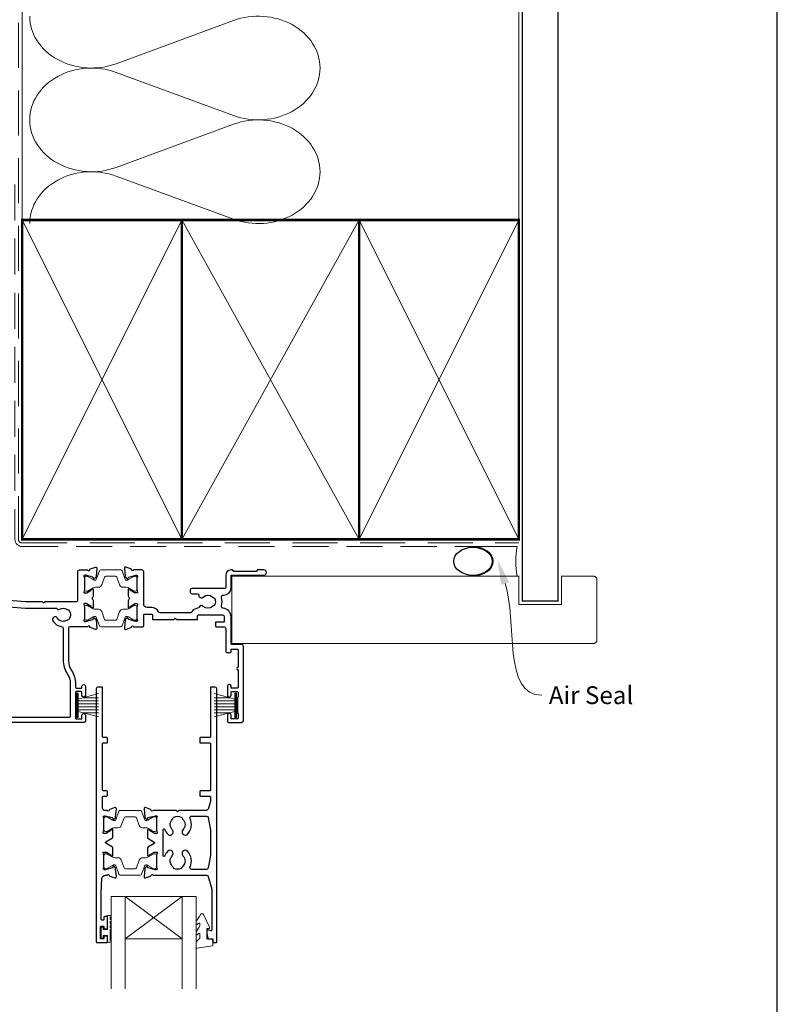
# Model space of a CAD drawing. Units: millimetres. Extents: x 23 to 1863, y -1004 to 568.
# Drawn here: x 1279 to 1492, y 129 to 406 of the extents above; entities that cross this region are included whole.
import ezdxf

# ---------------------------------------------------------------- set-up
doc = ezdxf.new("R2010")
doc.units = ezdxf.units.MM
doc.header["$MEASUREMENT"] = 0
doc.linetypes.add('DASHED', pattern=[19.049999999999997, 12.7, -6.35])
doc.layers.get('Defpoints').update_dxf_attribs({"color": 1})
doc.layers.add('APL Joinery', color=2, linetype='Continuous')
doc.styles.add('General notes', font='arial.ttf', dxfattribs={"height": 3.5})

# ---------------------------------------------------------------- blocks, each defined once
blk = doc.blocks.new('sealant')
at = {"layer": 'APL Joinery', "color": 9, "lineweight": 20}
blk.add_lwpolyline([(-10.45984990004368, -7), (0, -7, -0.1068061593530725), (0, 0), (-10.45984990004368, 0)], format="xyb", dxfattribs=at)
at = {"layer": 'APL Joinery', "color": 9, "lineweight": 20, "extrusion": (0, 0, -1)}
blk.add_ellipse((-10.45984990004368, -3.5), major_axis=(4.773875349063309, 6.177307532319916e-14), ratio=0.7331569729165103, start_param=-1.570796326794887, end_param=1.570796326794906, dxfattribs=at)
at = {"layer": 'APL Joinery', "color": 7, "lineweight": 25}
blk.add_ellipse((-10.45984990004368, -3.500000000000199), major_axis=(-4.563137715513591, 3.552713678800501e-14), ratio=0.7286652753643074, dxfattribs=at)

msp = doc.modelspace()

# ---------------------------------------------------------------- linework, layer by layer
at = {"layer": 'APL Joinery', "color": 250, "lineweight": 5}
for p, q in [((1338.944612875691, 405.7527233768215), (1305.891457435692, 393.5983277754871)), ((1305.891457435692, 391.1441937629499), (1338.944612875691, 378.98980911536)), ((1338.944612875691, 376.5356828627321), (1305.891457435692, 364.3812872613978)), ((1305.891457435692, 361.9271664856514), (1338.944612875691, 349.7727818380615))]:
    msp.add_line(p, q, dxfattribs=at)
at = {"layer": 'APL Joinery', "color": 252, "lineweight": 15}
for p, q in [((1294.684407714388, 216.2517334085625), (1294.684407714388, 209.3517334085626)), ((1295.184407714388, 216.2517334085625), (1294.684407714388, 216.2517334085625)), ((1294.934407714388, 216.2517334085625), (1294.934407714388, 209.3517334085626)), ((1295.184407714388, 216.2517334085625), (1295.184407714388, 209.3517334085626)), ((1300.934407714388, 216.0909984235564), (1295.184407714388, 214.5502905670775)), ((1295.184407714388, 214.1017334085622), (1300.934407714388, 214.1017334085622)), ((1296.645292287067, 214.9417334085621), (1300.934407714388, 214.9417334085621)), ((1333.534407934437, 216.0910006482664), (1339.284407934437, 214.5502927917875)), ((1337.823523361757, 214.9417356332721), (1333.534407934437, 214.9417356332721)), ((1339.284407934437, 214.1017356332721), (1333.534407934437, 214.1017356332721)), ((1339.284407934437, 216.2517356332725), (1339.284407934437, 209.3517356332726)), ((1339.284407934437, 216.2517356332725), (1339.784407934437, 216.2517356332725)), ((1339.534407934437, 216.2517356332725), (1339.534407934437, 209.3517356332726)), ((1339.784407934437, 216.2517356332725), (1339.784407934437, 209.3517356332726)), ((1295.184407714388, 213.2617334085625), (1300.934407714388, 213.2617334085621)), ((1295.184407714388, 212.3417334085624), (1300.934407714388, 212.341733408562)), ((1295.184407714388, 211.5017334085622), (1300.934407714388, 211.5017334085622)), ((1295.184407714388, 211.0531762500474), (1300.934407714388, 209.5124683935678)), ((1339.284407934437, 213.2617356332725), (1333.534407934437, 213.2617356332721)), ((1339.284407934437, 212.3417356332724), (1333.534407934437, 212.341735633272)), ((1339.284407934437, 211.5017356332722), (1333.534407934437, 211.5017356332722)), ((1339.284407934437, 211.0531784747574), (1333.534407934437, 209.5124706182778)), ((1294.684407714388, 209.3517334085626), (1295.184407714388, 209.3517334085626)), ((1296.645292287069, 210.6617334085623), (1300.934407714388, 210.6617334085623)), ((1337.823523361756, 210.6617356332723), (1333.534407934437, 210.6617356332723)), ((1339.784407934437, 209.3517356332726), (1339.284407934437, 209.3517356332726))]:
    msp.add_line(p, q, dxfattribs=at)
at = {"layer": 'APL Joinery', "color": 7, "lineweight": 20}
for p, q in [((1304.437720186108, 158.9536168333307), (1328.437720186108, 158.9536168333307)), ((1304.437720186108, 158.9536168333307), (1304.437720186108, 132.9536168333307)), ((1308.437720186108, 158.9536168333307), (1308.437720186108, 132.9536168333307)), ((1324.437720186108, 158.9536168333307), (1324.437720186108, 132.9536168333307)), ((1328.437720186108, 158.9536168333307), (1328.437720186108, 132.9536168333307)), ((1308.437720186108, 146.9536168333307), (1324.437720186108, 146.9536168333307))]:
    msp.add_line(p, q, dxfattribs=at)
at = {"layer": 'APL Joinery', "color": 8, "lineweight": 5}
for p, q in [((1324.437720186108, 158.9536168333307), (1308.437720186108, 146.9536168333307)), ((1308.437720186108, 158.9536168333307), (1324.437720186108, 146.9536168333307))]:
    msp.add_line(p, q, dxfattribs=at)
at = {"layer": 'APL Joinery', "color": 8, "linetype": 'DASHED', "lineweight": 5}
msp.add_lwpolyline([(1278.359845785882, 424.1351175013427), (1278.359845785882, 259.551827638203, 0.4142135623730951), (1279.359845785882, 258.551827638203), (1419.359845785882, 258.551827638203)], format="xyb", dxfattribs=at)
at = {"layer": 'APL Joinery', "color": 250, "lineweight": 13}
for points in [[(1279.359845785882, 349.5518276382032), (1279.359845785882, 424.1351175013427)], [(1419.359845785882, 349.551827638203), (1419.359845785882, 424.1351175013427)]]:
    msp.add_lwpolyline(points, dxfattribs=at)
at = {"layer": 'APL Joinery', "color": 7, "lineweight": 25}
for points, const_width in [([(1430.359845785882, 424.1400814493658), (1430.359845785882, 242.2020768769032), (1420.359845785882, 242.2020768769032), (1420.359845785882, 424.1400814493658)], 0.4), ([(1365.222796899405, 230.2017347543799), (1338.48506080958, 230.2017347543799), (1338.48506080958, 249.2017347543799), (1365.222796899405, 249.2017347543799)], 0.3)]:
    msp.add_lwpolyline(points, dxfattribs=dict(at, const_width=const_width))
at = {"layer": 'APL Joinery', "color": 7, "linetype": 'DASHED', "lineweight": 13, "ltscale": 0.8}
msp.add_lwpolyline([(1277.359845785882, 359.551827638203), (1277.359845785882, 259.551827638203, 0.4142135623730951), (1279.359845785882, 257.551827638203), (1418.913510289618, 257.551827638203)], format="xyb", dxfattribs=at)
at = {"layer": 'APL Joinery', "color": 7, "lineweight": 35, "const_width": 0.7}
for points in [[(1279.359845785882, 259.551827638203), (1279.359845785882, 349.551827638203), (1324.359845785882, 349.551827638203), (1324.359845785882, 259.551827638203)], [(1324.359838610536, 259.551827638203), (1324.359838610536, 349.551827638203), (1374.359838610536, 349.551827638203), (1374.359838610536, 259.551827638203)], [(1374.359845785882, 259.551827638203), (1374.359845785882, 349.551827638203), (1419.359845785882, 349.551827638203), (1419.359845785882, 259.551827638203)]]:
    msp.add_lwpolyline(points, close=True, dxfattribs=at)
at = {"layer": 'APL Joinery', "color": 7, "lineweight": -2, "const_width": 0.7}
msp.add_lwpolyline([(1374.359852961228, 259.551827638203), (1374.359852961228, 349.551827638203), (1374.359845785882, 349.551827638203), (1374.359845785882, 259.551827638203)], close=True, dxfattribs=at)
at = {"layer": 'APL Joinery', "color": 250, "lineweight": 5}
for points in [[(1279.359845785882, 259.551827638203), (1324.359845785882, 349.551827638203)], [(1279.359845785882, 349.551827638203), (1324.359845785882, 259.551827638203)], [(1324.359838610536, 259.551827638203), (1374.359838610536, 349.551827638203)], [(1324.359838610536, 349.551827638203), (1374.359838610536, 259.551827638203)], [(1374.359845785882, 259.551827638203), (1419.359845785882, 349.551827638203)], [(1374.359845785882, 349.551827638203), (1419.359845785882, 259.551827638203)]]:
    msp.add_lwpolyline(points, dxfattribs=at)
at = {"layer": 'APL Joinery', "color": 250}
for points in [[(1374.359852961228, 259.551827638203), (1374.359845785882, 349.551827638203)], [(1374.359845785882, 259.551827638203), (1374.359852961228, 349.551827638203)]]:
    msp.add_lwpolyline(points, dxfattribs=at)
at = {"layer": 'APL Joinery', "color": 2, "lineweight": 25}
for points in [[(1267.344945783379, 243.1205200955508), (1280.440974195252, 242.0517354352708), (1285.040973831663, 242.0517354352708), (1285.44097315217, 241.6517351834411), (1285.840972472678, 242.0517354352708), (1294.834419002867, 242.0517354352708, 0.414213499400318), (1295.034419002866, 242.2517353922703), (1295.034420765887, 250.4517353252157, -0.4142134994004086), (1295.534420765887, 250.9517352177144), (1297.851578053418, 250.9517352177138, 0.764726653386942), (1298.429004072847, 250.9949842242142, -0.2637242573900443), (1298.620981225826, 251.2201409765548), (1300.03181652017, 251.7336436581214, -0.5486191667512512), (1300.433281063307, 251.4255889578191), (1300.226321668438, 249.0600533666882, -0.1763263437434627), (1300.139595673401, 248.8740686465606), (1299.775842830968, 248.5103145702992, -0.5773497291109911), (1299.441236241287, 248.5999712370289), (1299.396406600404, 248.7672755152238, 0.2679483277971771), (1299.254985398567, 248.9086962354453), (1297.266485602617, 249.4415129594994, 0.0655434191940249), (1297.188839940295, 249.4517352046753), (1297.034420791216, 249.4517352177072, 0.6885007459263813), (1296.834421043054, 248.9281281720617, -0.2134221341618806), (1296.93442132021, 248.7045210748896), (1296.934420765889, 245.4771394205036, -0.06325410503954317), (1296.928069948295, 245.4271395133194), (1296.740771548436, 244.7017350251387, 0.49031438195467), (1296.934420782924, 244.4517350836025), (1297.455615063613, 244.4517352193237, 0.1378721191440841), (1297.611917954185, 244.4956700284489), (1298.865384904329, 245.2607900543172, -0.3610886882074295), (1298.96881277586, 245.5630213167719), (1299.054165923252, 245.6151214325124, -0.585524629947972), (1299.434418936027, 245.4017343927245), (1299.434420765899, 243.8261531472948, -0.206980689240666), (1299.119274417904, 243.0974713457447, 0.4324883606043959), (1299.119274112925, 242.8059993763194, -0.2069795380822358), (1299.434418936024, 242.0773213307412), (1299.4344207659, 240.5017352444288, -0.5855252090203399), (1299.054167880702, 240.2883475460694), (1298.968812429324, 240.3404489981327, -0.3610892961440272), (1298.865384568224, 240.6426807014579), (1297.611916483667, 241.4078007728408, 0.1378722397910188), (1297.455613434499, 241.4517355231936), (1296.93442227786, 241.4517352161093, 0.4903135589394608), (1296.740773123073, 241.2017356239965), (1296.928070592845, 240.476329330583, -0.06325373835360441), (1296.934421320219, 240.426329704119), (1296.934420765887, 237.1989487616821, -0.2134214477412837), (1296.834420999125, 236.975342224075, 0.6884988780199447), (1297.034420421797, 236.4517356349411), (1297.188838372895, 236.4517352177208, 0.06554411963378566), (1297.266484872114, 236.4619574631668), (1299.254984768976, 236.9947742217019, 0.2679482650158994), (1299.396405958191, 237.1361948971534), (1299.441235707332, 237.3034994249097, -0.577348920082912), (1299.775841974467, 237.3931563576504), (1300.139596136514, 237.0294025595799, -0.176327213025549), (1300.2263226282, 236.8434170220926), (1300.433279188302, 234.4778817920367, -0.5486186618743285), (1300.031814720495, 234.1698274045841), (1298.620981462209, 234.683328743877, -0.2637256362473764), (1298.429003931857, 234.9084869430782, 0.7647326098127698), (1297.85157661582, 234.9517344577546), (1292.934419728556, 234.9517352177151, 0.4142136438365318), (1292.43441965128, 234.4517351559247), (1292.434420765887, 225.432475298218, 0.1507945797201038), (1293.303985641199, 222.6147630704349, -0.1507946113178427), (1294.434419979106, 218.9517363710413), (1294.434419979105, 217.8517354144092, 0.4142135623731262), (1294.634419979105, 217.6517354144092), (1296.034420694361, 217.6517354144091, 0.4142134925419469), (1296.234420694361, 217.8517353667254), (1296.234420765887, 218.1517352177165, -1.001908619363856), (1297.234418947945, 218.1517364276879), (1297.234420765887, 215.6017352177113, -0.9995118371711365), (1296.234420646677, 215.6017342401731), (1296.234420646677, 216.4517333878512, 0.4142135623730951), (1296.034420646678, 216.6517333878512), (1294.634419979105, 216.6517333878512, 0.4142135623730951), (1294.434419979105, 216.4517333878512), (1294.434419979105, 209.1517334295745, 0.4142135623730951), (1294.634419979105, 208.9517334295745), (1296.034420669384, 208.9517334295745, 0.4142135291202251), (1296.234420669384, 209.151733406868), (1296.234420765887, 210.0017352177147, -1.001908619443047), (1297.234418947945, 210.0017363025175), (1297.234420765886, 208.4517357147385, -0.4142139068563435), (1296.73442076425, 207.9517351283061), (1269.434418083022, 207.9517352176958, -0.4142140682535251)], [(1265.922945302436, 241.3302546645603), (1280.36357011343, 240.151734937572), (1289.020455588351, 240.151734937572, 0.3965332276149228), (1290.019511474061, 239.9096658716076, -0.2645828181385654), (1291.849329615331, 239.9096661233217, 0.120829821087547), (1292.193001538626, 239.8120247391269, -0.2159691418845675), (1292.562475594101, 239.6281731078276, -0.355798922289259), (1292.562475594101, 236.9752973276001, -0.2159691418845663), (1292.193001538626, 236.7914456963007, 0.1208298210875731), (1291.849329615331, 236.6938043121059, -0.4105354136279772), (1289.338121007317, 237.3666806306492, 1), (1288.043823905774, 236.6085282627589, 0.2316849581314659), (1290.49935581688, 234.9801063266204, -0.3765622263442867), (1290.934420749865, 234.4843408033474), (1290.934420336733, 225.4324767680264, 0.1507946640571464), (1292.064855304635, 221.7694489223186, -0.1507946552924568), (1292.934420664559, 218.9517353662475), (1292.934420664557, 209.8517352502456, -0.4142135810523369), (1292.43442063267, 209.3517352502456), (1273.734420609526, 209.3517364428398, -0.4142134523646959)]]:
    msp.add_lwpolyline(points, format="xyb", dxfattribs=at)
at = {"layer": 'APL Joinery', "color": 252, "lineweight": 15}
for points in [[(1296.934420003807, 245.3517518235203, 0.4142135623730961), (1297.334420003807, 244.9517518235203), (1297.626983698349, 244.9517518235203, 0.1319569453013689), (1297.827398206565, 245.0055813093279), (1299.355485395531, 245.8902633660976, -0.1319569453013706), (1299.956728920181, 246.0517518235202), (1300.879113862645, 246.0517518235202, 0.3152987888789851), (1301.818806483431, 246.7097316801946), (1302.611835094049, 248.8885598808506, -0.315298788878984), (1302.987712142363, 249.1517518235203), (1305.68112786525, 249.1517518235203, -0.3152987888789944), (1306.057004913565, 248.8885598808506), (1306.850033524183, 246.7097316801946, 0.3152987888789933), (1307.789726144969, 246.0517518235202), (1308.712111087432, 246.0517518235202, -0.1319569453013672), (1309.313354612082, 245.8902633660977), (1310.841441801048, 245.0055813093279, 0.1319569453013538), (1311.041856309265, 244.9517518235203), (1311.334420003807, 244.9517518235202, 0.414213562373094), (1311.734420003807, 245.3517518235203), (1311.734420003807, 248.7517518235203, 0.414213562373095), (1311.334420003807, 249.1517518235203), (1311.041856309265, 249.1517518235203, 0.1319569453013592), (1310.841441801048, 249.0979223377127), (1309.313354612082, 248.2132402809429, -0.1319569453013404), (1308.712111087432, 248.0517518235202), (1308.699995944642, 248.0517518235202, -0.3152987888789835), (1308.418088158406, 248.2491457805226), (1307.530214036837, 250.6885598808505, 0.3152987888789865), (1307.154336988523, 250.9517518235202), (1301.514503019091, 250.9517518235203, 0.3152987888789848), (1301.138625970776, 250.6885598808506), (1300.250751849208, 248.2491457805226, -0.3152987888790007), (1299.968844062972, 248.0517518235202), (1299.956728920181, 248.0517518235202, -0.1319569453013445), (1299.355485395531, 248.2132402809428), (1297.827398206565, 249.0979223377127, 0.1319569453013741), (1297.626983698349, 249.1517518235203), (1297.334420003807, 249.1517518235203, 0.4142135623731054), (1296.934420003807, 248.7517518235202)], [(1296.934420003807, 240.5517347674171, -0.4142135623730961), (1297.334420003807, 240.9517347674171), (1297.626983698349, 240.9517347674171, -0.1319569453013689), (1297.827398206565, 240.8979052816096), (1299.355485395531, 240.0132232248398, 0.1319569453013706), (1299.956728920181, 239.8517347674172), (1300.879113862645, 239.8517347674172, -0.3152987888789851), (1301.818806483431, 239.1937549107428), (1302.611835094049, 237.0149267100868, 0.315298788878984), (1302.987712142363, 236.7517347674171), (1305.68112786525, 236.7517347674171, 0.3152987888789944), (1306.057004913565, 237.0149267100868), (1306.850033524183, 239.1937549107428, -0.3152987888789933), (1307.789726144969, 239.8517347674172), (1308.712111087432, 239.8517347674172, 0.1319569453013672), (1309.313354612082, 240.0132232248397), (1310.841441801048, 240.8979052816096, -0.1319569453013538), (1311.041856309265, 240.9517347674171), (1311.334420003807, 240.9517347674172, -0.414213562373094), (1311.734420003807, 240.5517347674171), (1311.734420003807, 237.1517347674171, -0.414213562373095), (1311.334420003807, 236.7517347674171), (1311.041856309265, 236.7517347674171, -0.1319569453013592), (1310.841441801048, 236.8055642532247), (1309.313354612082, 237.6902463099945, 0.1319569453013404), (1308.712111087432, 237.8517347674172), (1308.699995944642, 237.8517347674172, 0.3152987888789835), (1308.418088158406, 237.6543408104149), (1307.530214036837, 235.2149267100869, -0.3152987888789865), (1307.154336988523, 234.9517347674172), (1301.514503019091, 234.9517347674171, -0.3152987888789848), (1301.138625970776, 235.2149267100868), (1300.250751849208, 237.6543408104149, 0.3152987888790007), (1299.968844062972, 237.8517347674172), (1299.956728920181, 237.8517347674172, 0.1319569453013445), (1299.355485395531, 237.6902463099946), (1297.827398206565, 236.8055642532247, -0.1319569453013741), (1297.626983698349, 236.7517347674171), (1297.334420003807, 236.7517347674171, -0.4142135623731054), (1296.934420003807, 237.1517347674172)], [(1302.437702962895, 177.6018306772496, 0.4142135623730961), (1302.837702962895, 177.2018306772496), (1303.130266657437, 177.2018306772496, 0.1319569453013689), (1303.330681165654, 177.2556601630571), (1304.85876835462, 178.1403422198269, -0.1319569453013706), (1305.46001187927, 178.3018306772495), (1306.382396821733, 178.3018306772495, 0.3152987888789851), (1307.322089442519, 178.9598105339239), (1308.115118053138, 181.1386387345799, -0.315298788878984), (1308.490995101452, 181.4018306772496), (1311.184410824339, 181.4018306772496, -0.3152987888789944), (1311.560287872653, 181.1386387345799), (1312.353316483272, 178.9598105339239, 0.3152987888789933), (1313.293009104058, 178.3018306772495), (1314.215394046521, 178.3018306772495, -0.1319569453013672), (1314.816637571171, 178.1403422198269), (1316.344724760137, 177.2556601630571, 0.1319569453013538), (1316.545139268354, 177.2018306772496), (1316.837702962895, 177.2018306772495, 0.414213562373094), (1317.237702962896, 177.6018306772496), (1317.237702962895, 181.0018306772496, 0.414213562373095), (1316.837702962895, 181.4018306772496), (1316.545139268354, 181.4018306772496, 0.1319569453013592), (1316.344724760137, 181.348001191442), (1314.816637571171, 180.4633191346722, -0.1319569453013404), (1314.215394046521, 180.3018306772495), (1314.20327890373, 180.3018306772495, -0.3152987888789835), (1313.921371117495, 180.4992246342518), (1313.033496995926, 182.9386387345798, 0.3152987888789865), (1312.657619947611, 183.2018306772495), (1307.017785978179, 183.2018306772496, 0.3152987888789848), (1306.641908929865, 182.9386387345799), (1305.754034808296, 180.4992246342518, -0.3152987888790007), (1305.47212702206, 180.3018306772495), (1305.46001187927, 180.3018306772495, -0.1319569453013445), (1304.85876835462, 180.4633191346721), (1303.330681165654, 181.348001191442, 0.1319569453013741), (1303.130266657437, 181.4018306772496), (1302.837702962895, 181.4018306772496, 0.4142135623731054), (1302.437702962895, 181.0018306772495)], [(1302.437702624569, 170.5513915643027, -0.4142135623730961), (1302.837702624569, 170.9513915643027), (1303.13026631911, 170.9513915643027, -0.1319569453013689), (1303.330680827327, 170.8975620784952), (1304.858768016293, 170.0128800217254, 0.1319569453013706), (1305.460011540943, 169.8513915643028), (1306.382396483406, 169.8513915643028, -0.3152987888789851), (1307.322089104192, 169.1934117076284), (1308.115117714811, 167.0145835069724, 0.315298788878984), (1308.490994763125, 166.7513915643027), (1311.184410486012, 166.7513915643027, 0.3152987888789944), (1311.560287534327, 167.0145835069724), (1312.353316144945, 169.1934117076284, -0.3152987888789933), (1313.293008765731, 169.8513915643028), (1314.215393708194, 169.8513915643028, 0.1319569453013672), (1314.816637232844, 170.0128800217254), (1316.34472442181, 170.8975620784952, -0.1319569453013538), (1316.545138930027, 170.9513915643027), (1316.837702624569, 170.9513915643028, -0.414213562373094), (1317.237702624569, 170.5513915643027), (1317.237702624569, 167.1513915643027, -0.414213562373095), (1316.837702624569, 166.7513915643027), (1316.545138930027, 166.7513915643027, -0.1319569453013592), (1316.34472442181, 166.8052210501103), (1314.816637232844, 167.6899031068801, 0.1319569453013404), (1314.215393708194, 167.8513915643028), (1314.203278565403, 167.8513915643028, 0.3152987888789835), (1313.921370779168, 167.6539976073005), (1313.033496657599, 165.2145835069725, -0.3152987888789865), (1312.657619609285, 164.9513915643028), (1307.017785639852, 164.9513915643027, -0.3152987888789848), (1306.641908591538, 165.2145835069724), (1305.75403446997, 167.6539976073005, 0.3152987888790007), (1305.472126683734, 167.8513915643028), (1305.460011540943, 167.8513915643028, 0.1319569453013445), (1304.858768016293, 167.6899031068802), (1303.330680827327, 166.8052210501103, -0.1319569453013741), (1303.13026631911, 166.7513915643027), (1302.837702624569, 166.7513915643027, -0.4142135623731054), (1302.437702624569, 167.1513915643028)], [(1304.187720186108, 153.5890910478839), (1303.437720186108, 153.5890910478839), (1303.437720186108, 149.5834561292818), (1302.237720186108, 149.5834561292818), (1302.237720186108, 150.3334561292818), (1301.637720186108, 150.3334561292818), (1301.637720186108, 147.2334561292818), (1302.237720186108, 147.2334561292818), (1302.237720186108, 147.9834561292818), (1303.437720186108, 147.9834561292818), (1303.437720186108, 146.0334561292818), (1304.187720186108, 146.0334561292818, 0.9999999999999999), (1304.187720186108, 146.5334561292818), (1304.187720186108, 149.5834561292818, 0.9999999999999999), (1304.187720186108, 150.0834561292818), (1304.187720186108, 150.7524244478839, 0.9999999999999999), (1304.187720186108, 151.2524244478839), (1304.187720186108, 151.9207577478839, 0.9999999999999999), (1304.187720186108, 152.4207577478839), (1304.187720186108, 153.0890910478839, 0.9999999999999999)]]:
    msp.add_lwpolyline(points, format="xyb", close=True, dxfattribs=at)
at = {"layer": 'APL Joinery', "color": 2, "lineweight": 25}
for points in [[(1340.134420242654, 215.0749416153112, 0.2679492815586358), (1340.034420186116, 214.9017365006705), (1340.034420212193, 210.7017347661754, 0.2679491667136975), (1340.134420196644, 210.5285296956374, -0.2679491432056235), (1340.234420181096, 210.3553246426459), (1340.234420294163, 209.1517347862055, -0.4142132989248486), (1340.034420492846, 208.9517347674173), (1338.434420399069, 208.9517331779601, -0.4142138551304706), (1338.234420200387, 209.1517331791851), (1338.234420199162, 210.0018162532608, 0.9977682593131343), (1337.234420209872, 210.0018162532607), (1337.234420209872, 208.4517346780101, 0.4158686349990187), (1337.734420209872, 207.9517347674171), (1341.234420074366, 207.9517347674171, 0.3895348917389658), (1341.734420074366, 208.4517346780101), (1341.734420074366, 229.4517347674172, 0.4222275827567888), (1341.234420074366, 229.9517347915619), (1341.234420074366, 229.9517347915619), (1338.434420179172, 229.9517347915619, -0.4183832315903978), (1338.234420199162, 230.1517347915618), (1338.234420199162, 237.7517335252664, 0.3952002141092558), (1335.992278963313, 240.1465363575766, -0.4864916274921577), (1335.548416650995, 240.7961515202088, 0.1539104825971362), (1335.550177204232, 243.2017340918978, -0.5065479045719274), (1336.027146831495, 243.8517340074579), (1336.234420186124, 243.8517340074579, 0.4138472169815589), (1338.234420199162, 245.8517340074579), (1338.234420199162, 249.4517347543786), (1347.484344157661, 249.4517347543786, 1.004163016287642), (1347.479183124904, 250.9519521491841), (1345.734313060808, 250.9519111178438), (1345.334322467084, 250.5519017117891), (1339.034319468826, 250.5517535646169), (1338.634310062771, 250.9517441583411), (1338.234384975049, 250.9517347670035, 0.4142066844540691), (1336.734420186124, 249.4517347543784), (1336.734420186124, 245.9517347674171, -0.414213562373095), (1336.534420186124, 245.7517347674171), (1327.234420186124, 245.7517347674171, 0.4142135623730617), (1326.734420186124, 245.2517347674172), (1326.734420186124, 244.7517347674171, 0.414213562373145), (1327.234420186124, 244.2517347674171), (1328.66154425035, 244.2517347674171, -0.3909468341868063), (1329.159941675243, 243.7917348531729, 0.6373843198965692), (1330.434523112642, 243.3180810738096, -0.4105353793452102), (1333.034317414082, 243.3180809212633, 0.1208298210876047), (1333.341007550744, 243.1348177475389, -0.2159691418845673), (1333.650307779417, 242.8616037864335, -0.2141168045770044), (1333.650307779417, 241.1418657484007, -0.2159691418845454), (1333.341007550744, 240.8686517872953, 0.1208298210875928), (1333.034317414082, 240.685388613571, -0.4105354136279813), (1330.434522958165, 240.685388613571, 0.5306505597754038), (1329.216287653318, 240.4427219105382, -0.2726724335905175), (1328.809125899884, 240.1396023198441, 0.2393301377615935), (1327.215896801769, 239.1017398918837, -0.2679488774844845), (1326.782884406973, 238.8517404237892), (1318.290264174782, 238.8517404237892, -0.2913471170261274), (1317.837217253886, 239.1401961708502, 0.2913361680366813), (1315.93442033778, 240.3517349624059), (1314.634420136459, 240.3517350562894, -0.4142135445237468), (1313.634420208677, 241.3517350675659), (1313.634420311294, 250.4517347617788, 0.414213565675934), (1313.134420311294, 250.9517347674171), (1310.817262655339, 250.9517347674171, -0.7647261849067478), (1310.239836771113, 250.9949843347875, 0.2637245268211961), (1310.047859422363, 251.2201412657993), (1308.637026198616, 251.7336422103131, 0.5486186095310934), (1308.235561800293, 251.4255877749191), (1308.44251853035, 249.0600527351511, 0.176327235479692), (1308.529245055074, 248.8740671859748), (1308.892999026362, 248.5103136989887, 0.5773500472903064), (1309.227605453714, 248.5999713403503), (1309.272434124976, 248.7672742191375, -0.2679491707440604), (1309.413855465578, 248.9086955711859), (1311.402354704897, 249.4415125090134, -0.06554350432651541), (1311.480000467201, 249.4517347674112), (1311.634420196861, 249.4517347543786, -0.688500214952502), (1311.834420178833, 248.9281279631498, 0.2134217265888217), (1311.734420186124, 248.7045212065499), (1311.734419813589, 245.4771395656732, 0.06325436275457344), (1311.740770668161, 245.4271394578354), (1311.928069670189, 244.7017348537807, -0.4903144497917002), (1311.734420576842, 244.451734769028), (1311.213227138127, 244.4517346333064, -0.1378721978349753), (1311.056924145577, 244.4956694093082), (1309.80345656558, 245.2607894550363, 0.3610910804856758), (1309.700027060755, 245.5630218793621), (1309.614671514704, 245.6151225345796, 0.5855224019778352), (1309.23442018611, 245.4017341527709), (1309.234420335135, 243.8261513009569, 0.2069803173616959), (1309.549566558944, 243.0974708721045, -0.4324889310559738), (1309.549566534106, 242.8059986393861, 0.2069804111120929), (1309.23442018611, 242.0773179046471), (1309.234420335135, 240.5017348331259, 0.5855240365670547), (1309.614672743095, 240.2883471574531), (1309.700027673799, 240.3404480296728, 0.3610898151034843), (1309.803456047681, 240.6426799308138), (1311.056923722072, 241.4077999934983, -0.1378719753762876), (1311.213226453689, 241.451734765806), (1311.734420147574, 241.4517350728914, -0.4903143806048321), (1311.928069464477, 241.2017351958684), (1311.740770987052, 240.4763294089065, 0.06325403555918846), (1311.734420186115, 240.4263295549691), (1311.734419813594, 237.1989487307404, 0.2134220131825594), (1311.834419999853, 236.9753417317683, -0.6885015606816387), (1311.634419375556, 236.4517347674249), (1311.479998718004, 236.4517351846466, -0.06554276445488247), (1311.402353838107, 236.461957430575), (1309.413855545599, 236.9947737724667, -0.2679485722371939), (1309.272434297911, 237.1361946702962), (1309.227604888835, 237.3034987003778, 0.577349294457127), (1308.892998566223, 237.3931558600119), (1308.529245906064, 237.0294035854029, 0.1763271449819246), (1308.442519415764, 236.8434181293763), (1308.235562038099, 234.4778815543249, 0.5486188105633617), (1308.637026544332, 234.1698270959005), (1310.047859595786, 234.6833286212008, 0.2637244801766255), (1310.239836843953, 234.9084855781438, -0.7647268992083593), (1310.817262898592, 234.9517347674171), (1313.434420186124, 234.9517347674171, 0.414213562373095), (1313.634420186123, 235.1517347674171), (1313.634420186123, 238.2517351140638, -0.4142135835252578), (1313.834420200567, 238.4517351140638), (1315.934420200567, 238.4517349624059, -0.4142135412209326), (1316.134420186123, 238.2517349624059), (1316.134420186123, 237.1517344058125, 0.4142136866378623), (1316.334420270977, 236.9517344058125), (1322.134417664503, 236.9517344058125), (1322.534419785161, 237.3517374577991), (1322.934419105668, 236.9517372059694), (1328.634546065936, 236.9517396243411, 0.4142134248823538), (1328.834545981083, 237.1517396153098), (1328.834546021723, 238.0517393055439, -0.414213549147057), (1329.034546021723, 238.2517392965127), (1335.834420183517, 238.2517392965127, -0.414213562373095), (1336.334420183517, 237.7517392965127), (1336.334420183517, 236.4517392748472, -0.4142135885615129), (1336.134420165634, 236.2517392748472), (1334.03442019987, 236.2517394626142, 0.4142135883126096), (1333.834420181987, 236.0517394627842), (1333.834420181222, 235.1517394627841, 0.4142135626219984), (1334.034420181222, 234.9517394626142), (1336.234420181476, 234.9517394626143, -0.4142135625244349), (1336.734420181476, 234.4517394623559), (1336.734420178117, 228.151734964371, 0.4142135625244015), (1337.234420178117, 227.6517349641126), (1338.034420294157, 227.6517349641124, 0.4142135623731367), (1338.234420294157, 227.8517349641124), (1338.234420294157, 228.6517349641124), (1340.034420294157, 228.6517349641124, -0.4142135623730898), (1340.234420294157, 228.4517349641125), (1340.234420294157, 223.5517349641125, 0.9999999999999999), (1340.234420294157, 222.7517349641125), (1340.234420294157, 217.8517349641125, -0.4142135623730898), (1340.034420294157, 217.6517349641125), (1338.234420294157, 217.6517349641125), (1338.234420294157, 218.2517349640677, 0.4140091903822515), (1337.834420294157, 218.6514559333979), (1337.734420179509, 218.651455933398, 0.4142135644849024), (1337.234420179509, 218.1514559297929), (1337.234420197891, 215.6018434068474, 0.9999999528783984), (1338.234420197891, 215.601843399289), (1338.23442019892, 216.4517329377965, -0.4142135620186367), (1338.43442019892, 216.6517329375546), (1340.034420186132, 216.6517329375546, -0.4142135348600375), (1340.234420186132, 216.4517329563417), (1340.234420299191, 215.2481467474969, -0.2679493050649199)], [(1303.23770243381, 153.2814025981044), (1302.637702433809, 153.2814025981044, 0.4142135623730951), (1302.437702433809, 153.0814025981045), (1302.437702433809, 152.4814025981039, -0.414213562373095), (1302.237702433809, 152.281402598104), (1301.83570243381, 152.281402598104, -0.414213562373095), (1301.63570243381, 152.481402598104), (1301.63570243381, 159.9513880771684), (1301.879295971254, 164.0112803678963, -0.3967637425170193), (1302.877486206608, 164.9513880770616), (1303.354859832371, 164.9513950515439, -0.7647271082423475), (1303.932285916952, 164.9081457068503, 0.2637251515201738), (1304.124263754127, 164.6829883910036), (1305.53509674971, 164.1694900545882, 0.5486182408733282), (1305.93656069082, 164.4775447857073), (1305.729603021499, 166.8430783848033, 0.1763255966483951), (1305.642877762313, 167.0290625465534), (1305.279125449203, 167.3928186754709, 0.5773509455225688), (1304.944518352424, 167.3031624913061), (1304.899687818179, 167.1358548120463, -0.2679482396104178), (1304.758266694088, 166.9944340946955), (1302.769770161166, 166.4616173300466, -0.06554257906684711), (1302.692125507072, 166.4513950515407), (1302.537703036386, 166.451394455499, -0.6885022295604974), (1302.337702211641, 166.9750015512684, 0.2134221418643755), (1302.43770254484, 167.1986086322177), (1302.437702704297, 170.4259910917182, 0.06325430072125153), (1302.431351858781, 170.4759911512774), (1302.244053191861, 171.2013950002544, -0.4903132321644037), (1302.437701545181, 171.4513950499313), (1302.958891271255, 171.4513971377244, -0.1378733496379386), (1303.115195586099, 171.4074622404571), (1304.368666883619, 170.6423385906866, 0.3610793153437202), (1304.472088905876, 170.3401120687103), (1304.557443321819, 170.2880077688815, 0.585534761589444), (1304.937702544881, 170.5013912867507), (1304.93770272815, 172.6479975703347, 0.2614123663397457), (1304.84190480337, 172.8187076560054), (1302.96079657024, 173.9669432768947, -0.5611732538761015), (1302.960796569884, 174.3083634138684), (1304.841904493459, 175.4565988511816, 0.2614122815931324), (1304.937702417883, 175.6273088735911), (1304.937702883208, 177.6518343632378, 0.5855348674133056), (1304.557443660145, 177.8652179599119), (1304.472089244202, 177.813113660083, 0.3610793153432976), (1304.368667221946, 177.5108871381069), (1303.115195924426, 176.7457634883365, -0.1378733496378696), (1302.958891609582, 176.7018285910692), (1302.437701883507, 176.7018306788622, -0.49031323216449), (1302.244053530187, 176.9518307285391), (1302.431352197108, 177.6772345775161, 0.06325430072126148), (1302.437703042624, 177.7272346370753), (1302.437702883167, 180.9546170965758, 0.2134221418643648), (1302.337702549968, 181.1782241775251, -0.6885022295603419), (1302.537703374712, 181.7018312732945), (1302.692125845399, 181.7018306772529, -0.0655425790669474), (1302.769770499493, 181.691608398747), (1304.758267032415, 181.1587916340981, -0.2679482396104772), (1304.899688156506, 181.0173709167471), (1304.944518690751, 180.8500632374876, 0.5773509455226755), (1305.27912578753, 180.7604070533227), (1305.64287810064, 181.1241631822402, 0.1763255966483666), (1305.729603359825, 181.3101473439903), (1305.936561029147, 183.6756809430863, 0.548618240873338), (1305.535097088037, 183.9837356742054), (1304.124264092454, 183.4702373377899, 0.2637251515201772), (1303.932286255279, 183.2450800219431, -0.7647271082423573), (1303.354860170698, 183.2018306772496), (1302.535728110209, 183.2018306772496, -0.4142135623730951), (1302.035728110209, 183.7018306772496), (1302.035728110209, 187.0050353457593, -0.4095279830656872), (1302.23570243381, 187.2018306772496), (1303.23570243381, 187.2018306772496, 0.4142135623730951), (1303.43570243381, 187.4018306772496), (1303.43570243381, 188.5018306772495, 0.414213562373078), (1303.23570243381, 188.7018306772495), (1302.23570243381, 188.7018306772496, -0.4095279830654795), (1302.035728110209, 188.8986260087398), (1302.035728110209, 202.0050353457608, -0.4095279830635136), (1302.23570243381, 202.2018306772496), (1303.23570243381, 202.2018306772496, 0.4142135623730949), (1303.43570243381, 202.4018306772496), (1303.43570243381, 203.5018306772496, 0.414213562373095), (1303.23570243381, 203.7018306772496), (1302.23570243381, 203.7018306772496, -0.4095279830636301), (1302.035728110209, 203.8986260087385), (1302.035728110209, 217.7517351283062, 0.4142135623730951), (1301.835728110209, 217.9517351283062), (1300.73570243381, 217.9517351283062, 0.4142135623730951), (1300.23570243381, 217.4517351283062), (1300.23570243381, 146.1515036107814, 0.414213562373095), (1300.43570243381, 145.9515036107815), (1303.237702433809, 145.9515036107815, 0.4142135623730845), (1303.437702433809, 146.1515036107814), (1303.437702433809, 147.5814025981034, 0.4142135623731055), (1303.237702433808, 147.7814025981039), (1302.637702433808, 147.7814025981039, 0.4142135623731886), (1302.437702433808, 147.5814025981037), (1302.437702433809, 147.2314025981036, -0.4142135623731908), (1302.237702433809, 147.0314025981036), (1301.637702433809, 147.0314025981036, -0.4142135623730951), (1301.437702433809, 147.2314025981037), (1301.437702433809, 150.3314025981037, -0.4142135623730952), (1301.637702433809, 150.5314025981037), (1302.237702433808, 150.5314025981037, -0.4142135623731469), (1302.437702433809, 150.3314025981033), (1302.437702433809, 149.9814025981036, 0.4142135623731471), (1302.637702433808, 149.7814025981037), (1303.23770243381, 149.7814025981037, 0.414213562373095), (1303.43770243381, 149.9814025981038), (1303.43770243381, 153.0814025981045, 0.4142135623731502)], [(1317.431352072396, 171.2013952258545), (1317.244053405476, 170.4759913768775, 0.06325430072123568), (1317.237702559959, 170.4259913173182), (1317.237702719417, 167.1986088578179, 0.2134221418644311), (1317.337703052616, 166.9750017768685, -0.6885022295605673), (1317.137702227871, 166.451394681099), (1316.983279757185, 166.4513952771407, -0.06554257906687273), (1316.90563510309, 166.4616175556466), (1314.917138570169, 166.9944343202955, -0.2679482396102975), (1314.775717446078, 167.1358550376463), (1314.730886911833, 167.303162716906, 0.5773509455224074), (1314.396279815053, 167.3928189010709), (1314.032527501943, 167.0290627721535, 0.176325596648416), (1313.945802242758, 166.8430786104033), (1313.738844573436, 164.4775450113073, 0.5486182408733372), (1314.140308514546, 164.1694902801882), (1315.551141510129, 164.6829886166037, 0.2637251515200378), (1315.743119347305, 164.9081459324504, -0.7647196471936175), (1316.320543548685, 164.9514006034782), (1331.354711501352, 164.9517642942027, -0.3375642755980434), (1331.836794450099, 164.5844582747059), (1332.818784430108, 161.0169358724285, -0.0672526911202819), (1332.836713576834, 160.8842418920716), (1332.836713576834, 149.4870657025117, -0.4932100921437), (1332.584909574952, 149.29389131138), (1331.688599514402, 149.5342567541847, 0.4931993782709314), (1331.436742227457, 149.3410483802617), (1331.436713576833, 148.5098849899312), (1331.674993917478, 147.1570599261377, 0.3640266936167333), (1331.871964633863, 146.9917529575927), (1333.136709291196, 146.9917701265008), (1333.136688126095, 146.1516338995638, 0.4142209410939998), (1333.336688126032, 145.9516288610712), (1334.035713576834, 145.9516288610712, 0.4142135623730845), (1334.235713576834, 146.1516288610713), (1334.235713576834, 217.4517352762961, 0.4142135623730951), (1333.735713576834, 217.9517352762961), (1332.635713576834, 217.9517352762961, 0.4142135623730951), (1332.435713576834, 217.7517352762961), (1332.435713576834, 203.9018309028496, -0.4142135623730951), (1332.235713576834, 203.7018309028497), (1329.635713576834, 203.7018309028497, 0.4142135623730924), (1329.435713576834, 203.5018309028496), (1329.435713576834, 202.4018309028497, 0.4142135623730956), (1329.635713576834, 202.2018309028497), (1332.235713576834, 202.2018309028497, -0.4142135623730963), (1332.435713576834, 202.0018309028497), (1332.435713576834, 188.9018309028497, -0.4142135623730899), (1332.235713576835, 188.7018309028497), (1329.635713576834, 188.7018309028496, 0.4142135623730898), (1329.435713576834, 188.5018309028496), (1329.435713576834, 187.4018309028497, 0.414213562373095), (1329.635713576834, 187.2018309028496), (1332.235713576834, 187.2018309028496, -0.4142135623730951), (1332.435713576834, 187.0018309028496), (1332.435713576834, 185.8122005823731, -0.06725269112027585), (1332.417784430109, 185.6795066020162), (1331.836887761294, 183.5691369224928, -0.3375575387382853), (1331.354816908019, 183.2018309028497), (1323.585713363003, 183.2018309028496), (1323.185713576835, 182.801824131762), (1322.785713790666, 183.2018309028496), (1316.320545770212, 183.2018309028496, -0.764727108242121), (1315.743119685631, 183.2450802475432, 0.2637251515201363), (1315.551141848456, 183.47023756339), (1314.140308852873, 183.9837358998054, 0.5486182408733272), (1313.738844911763, 183.6756811686863), (1313.945802581085, 181.3101475695903, 0.1763255966483264), (1314.03252784027, 181.1241634078402), (1314.39628015338, 180.7604072789227, 0.5773509455223383), (1314.730887250159, 180.8500634630874), (1314.775717784404, 181.0173711423473, -0.2679482396101505), (1314.917138908496, 181.1587918596981), (1316.905635441417, 181.691608624347, -0.06554257906705238), (1316.983280095512, 181.7018309028529), (1317.137702566198, 181.7018314988945, -0.688502229560062), (1317.337703390942, 181.1782244031251, 0.2134221418642644), (1317.237703057744, 180.9546173221759), (1317.237702898286, 177.7272348626752, 0.06325430072127726), (1317.244053743802, 177.6772348031159), (1317.431352410723, 176.9518309541391, -0.4903132321644413), (1317.237704057403, 176.7018309044623), (1316.716514331328, 176.7018288166691, -0.1378733496379268), (1316.560210016485, 176.7457637139364), (1315.306738718964, 177.510887363707, 0.3610793153431522), (1315.203316696708, 177.813113885683), (1315.117962280765, 177.8652181855119, 0.5855348145020427), (1314.737703057702, 177.6518346282401), (1314.73770321276, 175.5052583746549, 0.2614123239661644), (1314.833501137362, 175.3345483206149), (1316.614633793699, 174.2473381695428, -0.5611732538761091), (1316.614633793699, 173.9059180325691), (1314.833501137362, 172.818707881497, 0.2614122818712951), (1314.73770321276, 172.6479978589789), (1314.737702719376, 170.5013915911558, 0.5855348674132814), (1315.117961942438, 170.2880079944817), (1315.203316358381, 170.3401122943105, 0.3610793153432132), (1315.306738380637, 170.6423388162866), (1316.560209678158, 171.4074624660571, -0.1378733496378982), (1316.716513993001, 171.4513973633244), (1317.237703719076, 171.4513952755313, -0.4903132321644649)], [(1320.390713576834, 171.67134717314, 0.1052264645293355), (1319.525410734734, 170.2975988037235, -0.8376705106685881), (1319.137702896678, 170.3666333424139), (1319.137702896678, 177.7866228596981, -0.8376705106685881), (1319.525410734734, 177.8556573983884, 0.1052264645293213), (1320.390713576834, 176.4819090289721, 1), (1321.680713576834, 177.7372575861466, -0.4062616689884823), (1321.680713576834, 180.6664042195536, 0.1147835068334665), (1321.89152731331, 181.0155415195195, -0.2021099183147267), (1322.14569987894, 181.3091684430156, -0.2333262151504545), (1324.225727274729, 181.3091684430157, -0.2021099183147771), (1324.479899840359, 181.0155415195194, 0.1147835068335), (1324.690713576835, 180.6664042195536, -0.406261668988493), (1324.690713576834, 177.737257586146, 1), (1325.980713576834, 176.4819090289717, 0.3143542393579339), (1326.703360206318, 180.8859218119409, -0.5519328922218559), (1327.154340543432, 181.6018309028501), (1331.315588161594, 181.60183090285, -0.3643342617534726), (1331.80810325453, 181.188021872394), (1332.428202993371, 177.6446288450227, -0.04333892797954669), (1332.435687900436, 177.5584378754787), (1332.435687900436, 170.5948183266347, -0.0433389279795573), (1332.428202993371, 170.5086273570906), (1331.808109214516, 166.9652683864569, -0.3643498148867948), (1331.315566660623, 166.551459356755), (1327.154438789917, 166.5516878938739, -0.5518933990264635), (1326.703471628825, 167.2675671438178, 0.3143360632390738), (1325.980713576834, 171.6713471731403, 1), (1324.690713576834, 170.415998615966, -0.4062616689884926), (1324.690713576835, 167.4868519825584, 0.1147835068335019), (1324.479899840359, 167.1377146825925, -0.2021099183147849), (1324.225727274729, 166.8440877590963, -0.233326215150457), (1322.14569987894, 166.8440877590963, -0.2021099183147239), (1321.89152731331, 167.1377146825924, 0.1147835068334637), (1321.680713576834, 167.4868519825583, -0.4062616689884861), (1321.680713576834, 170.4159986159653, 1)]]:
    msp.add_lwpolyline(points, format="xyb", close=True, dxfattribs=at)
at = {"layer": 'APL Joinery', "color": 7, "lineweight": 25, "const_width": 0.3}
msp.add_lwpolyline([(1349.17816569189, 249.2017347543799), (1419.359845785882, 249.2017347543799), (1419.359845785882, 241.2017347543799), (1431.359845785882, 241.2017347543799), (1431.359845785882, 249.2017347543799), (1440.359845785882, 249.2017347543799, -0.4142135623730955), (1441.359845785882, 248.2017347543799), (1441.359845785882, 231.2017347543799, -0.414213562373095), (1440.359845785882, 230.2017347543799), (1349.17816569189, 230.2017347543799)], format="xyb", dxfattribs=at)
at = {"layer": 'APL Joinery', "color": 252, "lineweight": 15}
msp.add_lwpolyline([(1329.436727902145, 147.2656212138853, -0.209101797264311), (1329.356453967265, 147.0820645119677), (1328.597275771905, 146.3800889018294, 0.2091017972643109), (1328.436727902145, 146.0129754979944), (1328.436727902145, 144.5896325458422, 0.4607623830565153), (1328.725637788084, 144.3426790668705), (1332.925637783728, 144.9968697158714, 0.3941429072290235), (1333.135776572312, 145.26561213053), (1332.984577696005, 146.9938231948432), (1331.436727902145, 146.9938231948432), (1331.436727902145, 149.8938231948433), (1331.936727902145, 149.8938231948433, 0.5486826681767519), (1332.163284093463, 150.2495222590568), (1330.46940172915, 153.8802028128976, 0.6207567888656145), (1329.676833953081, 153.8985803747692), (1329.301053360289, 153.1818470477291, 0.07675639906466938), (1328.488844893367, 152.0292484344342, 0.115673028930296), (1328.436727902145, 151.8069855035433), (1328.436727902145, 151.2506737144963, 0.7009956747971707), (1328.790208296674, 151.122440456349, -0.09047886757785174), (1329.138421763376, 151.4123674416604, -0.5741040862820662), (1329.436727897789, 151.2381953889748), (1329.436727897789, 150.6405273977265, -0.1977207654919992), (1329.291898974978, 150.2885991295689, 0.0810836782525954), (1328.488078661843, 149.1602696169501, 0.1147966753284443), (1328.436727902145, 148.9395574533152), (1328.436727902145, 148.325253969972, 0.7232294553311543), (1328.797503941881, 148.2062957207976, -0.08869388050045046), (1329.127133015904, 148.5176314538826, -0.5962861851655916), (1329.436727897789, 148.3503324345652), (1329.436727897789, 147.2656212138853)], format="xyb", dxfattribs=at)
at = {"layer": 'APL Joinery', "color": 250, "lineweight": 5, "extrusion": (0, 0, -1)}
for centre, major_axis, ratio, start_param, end_param in [((1298.911624685342, 406.9797728109545), (-17.39870131356628, 1.651851423116679e-14), 0.8396324958161578, 4.299595219152724, 6.283185044930461), ((1345.924432580157, 392.371267387613), (17.39870131356627, 8.791938712407887e-15), 0.8396324958161585, 4.299596206795183, 6.283185307179586), ((1345.9244391031, 392.3712541508224), (-17.39870131356627, 1.265522647178733e-14), 0.8396324958161584, 3.141592653589792, 5.125182398197492), ((1298.911624685342, 377.7627322968651), (-17.39870131356628, 3.583495302806402e-14), 0.8396324958161582, 4.299595219152724, 6.283185044930459), ((1345.924432580157, 363.1542268735237), (17.39870131356627, 8.791938712407887e-15), 0.8396324958161585, 4.299596206795183, 6.283185307179586), ((1345.9244391031, 363.1542268735238), (-17.39870131356627, 3.969824078744345e-14), 0.8396324958161584, 3.141592653589791, 5.125182398197492)]:
    msp.add_ellipse(centre, major_axis=major_axis, ratio=ratio, start_param=start_param, end_param=end_param, dxfattribs=at)
at = {"layer": 'APL Joinery', "color": 250, "lineweight": 5}
for centre, major_axis, ratio, start_param, end_param in [((1298.911624685342, 377.7627246347246), (17.39870131356628, 4.928650953028439e-15), 0.8396324958161578, 1.158002565562932, 3.141592391340668), ((1298.911624685342, 348.5456973574261), (-17.39870131356627, 8.791938712407887e-15), 0.8396324958161571, 4.299595219152725, 6.28318504493046)]:
    msp.add_ellipse(centre, major_axis=major_axis, ratio=ratio, start_param=start_param, end_param=end_param, dxfattribs=at)
at = {"layer": 'APL Joinery', "color": 0}
msp.add_solid([(1414.401839985437, 246.7430340728897), (1413.339764853614, 253.7596648545023), (1416.620094556132, 247.4667682119467)], dxfattribs=at)
at = {"layer": 'Defpoints', "color": 8}
msp.add_lwpolyline([(1136.19, 19.30270446324565), (1492.19, 19.30270446324565), (1492.19, 499.5844011615753), (1136.19, 499.5844011615753)], close=True, dxfattribs=at)

# ---------------------------------------------------------------- block references
at = {"layer": 'APL Joinery', "color": 8, "xscale": 1.192870411974736, "yscale": 1.192870411974736, "zscale": 1.192870411974736}
msp.add_blockref('sealant', (1418.913510289618, 257.551827638203), dxfattribs=at)

# ---------------------------------------------------------------- next in the draw order: texts
at = {"layer": 'APL Joinery', "color": 3, "insert": (1427.78572179786, 218.1552775918456), "char_height": 5, "width": 38.36789248389869, "attachment_point": 1, "style": 'General notes', "bg_fill": 3, "box_fill_scale": 1.5, "bg_fill_color": 9, "bg_fill_transparency": 0}
msp.add_mtext('{\\C0;Air Seal}', dxfattribs=at)

# ---------------------------------------------------------------- next in the draw order: linework, layer by layer
at = {"layer": 'APL Joinery', "color": 0, "linetype": 'ByBlock', "lineweight": 13, "start_tangent": (0.3101717738815671, -0.950680530297724), "end_tangent": (1, 0)}
msp.add_spline([(1415.510967270785, 247.1049011424182), (1425.78572179786, 215.6126445768388)], degree=3, dxfattribs=at)

doc.saveas('drawing.dxf')
